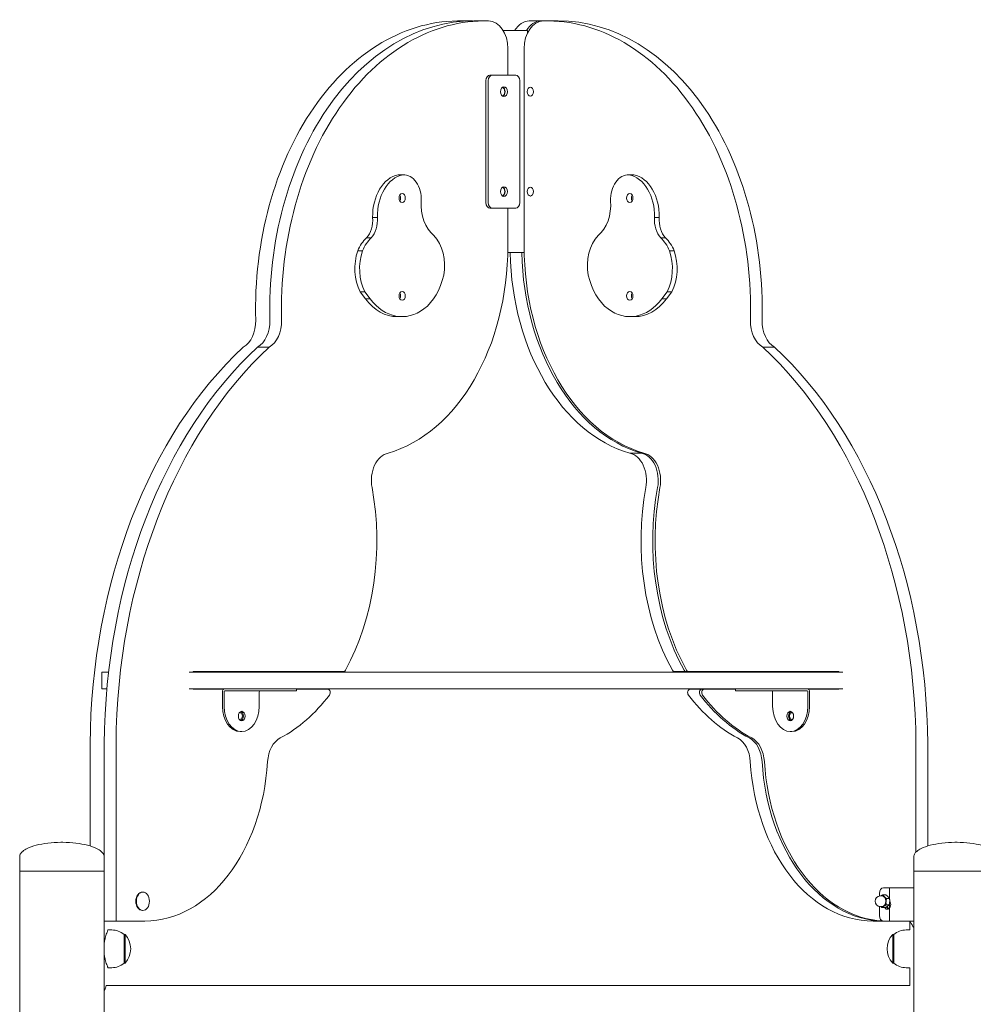
# Model space of a CAD drawing. Units: millimetres. Extents: x 568 to 18780, y 274 to 33593.
# Drawn here: x 5835 to 6695, y 28129 to 29017 of the extents above; entities that cross this region are included whole.
import ezdxf

# ---------------------------------------------------------------- set-up
doc = ezdxf.new("R2010")
doc.units = ezdxf.units.MM
doc.layers.add('Widoczne (ISO)', color=7, linetype='Continuous', lineweight=15)

msp = doc.modelspace()

# ---------------------------------------------------------------- linework, layer by layer
at = {"layer": 'Widoczne (ISO)'}
for p, q in [((6242.332, 29015.742), (6231.725, 29015.742)), ((6244.453, 29015.742), (6255.06, 29015.742)), ((6307.792, 29015.742), (6297.185, 29015.742)), ((6309.913, 29015.742), (6320.52, 29015.742)), ((6292.973, 29006.872), (6270.981, 29006.872)), ((6292.973, 29004.997), (6292.973, 29006.872)), ((6275.168, 28966.872), (6275.168, 28990.717)), ((6289.805, 28990.717), (6289.805, 28812.8)), ((6255.408, 28851.872), (6255.408, 28961.872)), ((6257.529, 28961.872), (6257.529, 28851.872)), ((6261.065, 28966.872), (6258.944, 28966.872)), ((6282.278, 28966.872), (6261.065, 28966.872)), ((6285.814, 28851.872), (6285.814, 28961.872)), ((6176.357, 28876.958), (6180.6, 28876.958)), ((6177.012, 28876.977), (6181.255, 28876.977)), ((6383.718, 28876.977), (6387.961, 28876.977)), ((6384.373, 28876.958), (6388.616, 28876.958)), ((6261.065, 28846.872), (6258.944, 28846.872)), ((6261.065, 28846.872), (6282.278, 28846.872)), ((6275.168, 28812.8), (6275.168, 28846.872)), ((6153.268, 28838.49), (6157.511, 28838.49)), ((6407.463, 28838.49), (6411.705, 28838.49)), ((6147.745, 28820.214), (6151.988, 28820.214)), ((6412.986, 28820.214), (6417.228, 28820.214)), ((6139.859, 28808.488), (6144.101, 28808.488)), ((6275.103, 28806.872), (6289.87, 28806.872)), ((6420.872, 28808.488), (6425.115, 28808.488)), ((6141.917, 28771.497), (6146.159, 28771.497)), ((6146.769, 28765.307), (6141.917, 28771.497)), ((6146.159, 28771.497), (6151.012, 28765.307)), ((6413.961, 28765.307), (6418.814, 28771.497)), ((6423.057, 28771.497), (6418.204, 28765.307)), ((6418.814, 28771.497), (6423.057, 28771.497)), ((6146.769, 28765.307), (6151.012, 28765.307)), ((6413.961, 28765.307), (6418.204, 28765.307)), ((6175.542, 28749.149), (6179.784, 28749.149)), ((6385.189, 28749.149), (6389.432, 28749.149)), ((6049.402, 28721.734), (6060.009, 28721.734)), ((6504.965, 28721.734), (6515.571, 28721.734)), ((6395.71, 28626.166), (6385.103, 28626.166)), ((5915.219, 28428.898), (5909.086, 28428.898)), ((5909.086, 28428.898), (5909.086, 28413.898)), ((6263.954, 28428.898), (5987.96, 28428.898)), ((5991.355, 28429.398), (6127.138, 28429.398)), ((5991.355, 28428.898), (5991.355, 28429.398)), ((6263.954, 28428.898), (6301.756, 28428.898)), ((6577.238, 28428.898), (6301.756, 28428.898)), ((6435.714, 28429.398), (6425.108, 28429.398)), ((6435.714, 28429.398), (6437.836, 28429.398)), ((6437.836, 28429.398), (6573.619, 28429.398)), ((6560.891, 28428.898), (6560.891, 28429.398)), ((6571.497, 28429.398), (6571.497, 28428.898)), ((6573.619, 28429.398), (6573.619, 28428.898)), ((5909.086, 28413.898), (5913.693, 28413.898)), ((5987.96, 28413.898), (6263.954, 28413.898)), ((5991.355, 28413.398), (5991.355, 28413.898)), ((6018.82, 28413.398), (5991.355, 28413.398)), ((6017.871, 28397.755), (6017.871, 28410.898)), ((6019.285, 28410.898), (6019.285, 28397.755)), ((6046.257, 28411.898), (6019.992, 28411.898)), ((6046.257, 28411.898), (6084.667, 28411.898)), ((6051.105, 28397.755), (6051.105, 28410.898)), ((6084.667, 28413.898), (6084.667, 28411.898)), ((6112.882, 28413.398), (6084.667, 28413.398)), ((6301.756, 28413.898), (6263.954, 28413.898)), ((6301.756, 28413.898), (6577.238, 28413.898)), ((6449.97, 28413.398), (6439.363, 28413.398)), ((6452.091, 28413.398), (6449.97, 28413.398)), ((6480.306, 28413.398), (6452.091, 28413.398)), ((6480.306, 28413.898), (6480.306, 28411.898)), ((6480.306, 28411.898), (6518.716, 28411.898)), ((6513.868, 28410.898), (6513.868, 28397.755)), ((6544.981, 28411.898), (6518.716, 28411.898)), ((6545.688, 28397.755), (6545.688, 28410.898)), ((6573.619, 28413.398), (6546.154, 28413.398)), ((6547.102, 28410.898), (6547.102, 28397.755)), ((6560.891, 28413.398), (6560.891, 28413.898)), ((6571.497, 28413.898), (6571.497, 28413.398)), ((6573.619, 28413.898), (6573.619, 28413.398)), ((6033.781, 28375.255), (6035.195, 28375.255)), ((6531.192, 28375.255), (6529.778, 28375.255)), ((5898.579, 28364.077), (5898.579, 28272.141)), ((5911.307, 28204.478), (5911.307, 28364.077)), ((5921.914, 28364.077), (5921.914, 28204.478)), ((6643.06, 28266.625), (6643.06, 28364.077)), ((6653.666, 28364.077), (6653.666, 28272.141)), ((5835.073, 28262.478), (5835.073, 28249.478)), ((5911.173, 28262.478), (5911.173, 28249.478)), ((6641.073, 28262.478), (6641.073, 28249.478)), ((5911.173, 28249.478), (5835.073, 28249.478)), ((5835.073, 25449.478), (5835.073, 28249.478)), ((5835.073, 28249.478), (5911.173, 28249.478)), ((5911.173, 27463.63), (5911.173, 28249.478)), ((6717.173, 28249.478), (6641.073, 28249.478)), ((6641.073, 27463.63), (6641.073, 28249.478)), ((6641.073, 28249.478), (6717.173, 28249.478)), ((5911.173, 28234.478), (5911.307, 28234.478)), ((6613.669, 28234.478), (6641.073, 28234.478)), ((6641.073, 28234.478), (6619.337, 28234.478)), ((6619.337, 28223.949), (6619.337, 28234.478)), ((5946.2, 28230.633), (5945.647, 28230.633)), ((6610.134, 28227.038), (6610.134, 28229.478)), ((6612.538, 28227.108), (6610.947, 28227.108)), ((6615.908, 28228.107), (6613.229, 28228.107)), ((6619.241, 28224.773), (6616.562, 28224.773)), ((6610.134, 28209.478), (6610.134, 28217.678)), ((6612.538, 28217.608), (6610.947, 28217.608)), ((6615.158, 28216.609), (6612.479, 28216.609)), ((6618.866, 28219.024), (6616.187, 28219.024)), ((6619.337, 28204.478), (6619.337, 28221.499)), ((5946.2, 28214.083), (5945.647, 28214.083)), ((5911.173, 28204.478), (5911.307, 28204.478)), ((5911.307, 28204.478), (5921.914, 28204.478)), ((5921.914, 28204.478), (5947.877, 28204.478)), ((6613.669, 28204.478), (6604.368, 28204.478)), ((6641.073, 28204.478), (6613.669, 28204.478)), ((6641.073, 28204.478), (6619.337, 28204.478)), ((6637.573, 28204.478), (6637.573, 28196.478)), ((5918.123, 28196.478), (5914.623, 28196.478)), ((5929.123, 28192.478), (5929.123, 28166.478)), ((5929.123, 28192.478), (5930.123, 28192.478)), ((5930.123, 28166.478), (5930.123, 28192.478)), ((6622.123, 28192.478), (6622.123, 28166.478)), ((6623.123, 28192.478), (6622.123, 28192.478)), ((6623.123, 28166.478), (6623.123, 28192.478)), ((6634.123, 28196.478), (6637.573, 28196.478)), ((5918.123, 28162.478), (5914.623, 28162.478)), ((5929.123, 28166.478), (5930.123, 28166.478)), ((6623.123, 28166.478), (6622.123, 28166.478)), ((6634.123, 28162.478), (6637.573, 28162.478)), ((6637.573, 28162.478), (6637.573, 28146.328)), ((5913.173, 28146.328), (6637.573, 28146.328))]:
    msp.add_line(p, q, dxfattribs=at)
for centre, radius, start, end in [((6610.947, 28222.358), 4.75, 90, 270), ((5918.123, 28179.353), 17.125, 50.033787, 90), ((5915.723, 28179.478), 19.4, 317.924978, 42.075022), ((6636.523, 28179.478), 19.4, 137.924978, 222.075022), ((6634.123, 28179.353), 17.125, 90, 129.966213), ((5918.123, 28179.603), 17.125, 270, 309.966213), ((6634.123, 28179.603), 17.125, 230.033787, 270)]:
    msp.add_arc(centre, radius, start, end, dxfattribs=at)
for centre, major_axis, start_param, end_param in [((6231.725, 28755.515), (0, 260.228), 6.268573, 7.8909101), ((6244.453, 28755.515), (0, 260.228), 0, 1.6077248), ((6255.06, 28755.515), (0, 260.228), 6.268573, 7.8909101), ((6234.156, 28990.717), (0, 25), 6.1508037, 6.268573), ((6242.332, 28755.515), (0, 260.228), 6.2774211, 6.2831853), ((6257.49, 28990.717), (0, 25), 4.712389, 6.268573), ((6294.755, 28990.717), (0, 25), 0.0146123, 0.8681936), ((6307.483, 28990.717), (0, 25), 0.0146123, 1.5707963), ((6305.362, 28990.717), (0, 25), 0.0146123, 0.8681936), ((6297.185, 28755.515), (0, 260.228), 0, 0.0146123), ((6307.792, 28755.515), (0, 260.228), 6.2774211, 6.2977976), ((6309.913, 28755.515), (0, 260.228), 4.6754605, 6.2977976), ((6320.52, 28755.515), (0, 260.228), 4.6754605, 6.2831853), ((6258.944, 28961.872), (0, 5), 0, 1.5707963), ((6261.065, 28961.872), (0, 5), 0, 1.5707963), ((6282.278, 28961.872), (0, 5), 4.712389, 6.2831853), ((6269.55, 28951.872), (0, 4), 3.3976094, 6.0271685), ((6269.55, 28951.872), (0, -4.35), 0.3520551, 2.7895376), ((6179.853, 28839.669), (0, 37.615), 0.1318056, 1.6021546), ((6184.096, 28839.669), (0, 37.615), 0.1318056, 1.6021546), ((6177.012, 28854.47), (0, 22.507), 0, 0.0411555), ((6181.255, 28854.47), (0, 22.507), 4.6647371, 6.3243408), ((6383.718, 28854.47), (0, 22.507), 6.2420298, 7.9016336), ((6380.878, 28839.669), (0, 37.615), 4.6810307, 6.1513797), ((6387.961, 28854.47), (0, 22.507), 6.2420298, 6.2831853), ((6385.12, 28839.669), (0, 37.615), 4.6810307, 6.1513797), ((6269.55, 28861.872), (0, 4), 3.3976094, 6.0271685), ((6269.55, 28861.872), (0, -4.35), 0.3520551, 2.7895376), ((6175.642, 28856.006), (0, -4), 0.8480621, 2.2935306), ((6175.642, 28856.006), (0, 4), 3.9896547, 5.4351232), ((6389.331, 28856.006), (0, 4), 0.8480621, 2.2935306), ((6389.331, 28856.006), (0, -4), 3.9896547, 5.4351232), ((6219.835, 28850.146), (0, 32.243), 1.4697547, 2.6180183), ((6258.944, 28851.872), (0, -5), 4.712389, 6.2831853), ((6261.065, 28851.872), (0, -5), 4.712389, 6.2831853), ((6282.278, 28851.872), (0, -5), 0, 1.5707963), ((6345.139, 28850.146), (0, -32.243), 0.5235743, 1.671838), ((6139.374, 28836.08), (0, 19.796), 3.7826037, 4.8343974), ((6143.617, 28836.08), (0, -19.796), 0.641011, 1.6928047), ((6421.356, 28836.08), (0, 19.796), 1.4487879, 2.5005817), ((6425.599, 28836.08), (0, -19.796), 4.5903806, 5.6421743), ((6162.576, 28789.099), (0, 37.524), 0.5930972, 1.0277901), ((6166.818, 28789.099), (0, -37.524), 3.7346899, 4.1693827), ((6194.929, 28795.472), (0, 32.87), 4.4364947, 5.6630856), ((6370.044, 28795.472), (0, -32.87), 3.7616924, 4.9882833), ((6398.155, 28789.099), (0, 37.524), 5.2553952, 5.6900881), ((6402.398, 28789.099), (0, -37.524), 2.1138026, 2.5484954), ((6140.544, 28812.8), (0, -190.387), 0.1988784, 1.5707963), ((6424.429, 28812.8), (0, -190.387), 4.712389, 6.0843069), ((6163.169, 28792.472), (0, 36.65), 1.1185373, 2.1800961), ((6167.412, 28792.472), (0, -36.65), 4.2601299, 5.3216888), ((6411.701, 28812.8), (0, -190.387), 4.7435277, 6.0843069), ((6422.308, 28812.8), (0, -190.387), 4.7435277, 6.0843069), ((6397.562, 28792.472), (0, 36.65), 4.1030892, 5.164648), ((6401.804, 28792.472), (0, -36.65), 0.9614966, 2.0230554), ((6182.26, 28801.902), (0, 51.878), 3.6317905, 4.4113121), ((6382.714, 28801.902), (0, -51.878), 5.0134659, 5.7929875), ((6175.642, 28767.878), (0, -4), 0.8480621, 2.2935306), ((6175.642, 28767.878), (0, 4), 3.9896547, 5.4351232), ((6389.331, 28767.878), (0, 4), 0.8480621, 2.2935306), ((6389.331, 28767.878), (0, -4), 3.9896547, 5.4351232), ((6175.542, 28808.462), (0, -59.313), 5.5271737, 6.2831853), ((6179.784, 28808.462), (0, -59.313), 5.5271737, 6.7733832), ((6385.189, 28808.462), (0, -59.313), 5.7929875, 7.0391969), ((6389.432, 28808.462), (0, -59.313), 0, 0.7560116), ((6030.177, 28744.984), (0, -25), 0.3763761, 1.6077248), ((6042.904, 28744.984), (0, -25), 0.3763761, 1.6077248), ((6053.511, 28744.984), (0, -25), 0.3763761, 1.6077248), ((6511.462, 28744.984), (0, -25), 4.6754605, 5.9068092), ((6522.069, 28744.984), (0, -25), 4.6754605, 5.9068092), ((6204.784, 28359.768), (0, -433.061), 3.7227408, 4.702438), ((6217.512, 28359.768), (0, 433.061), 0.5811481, 1.5608454), ((6228.118, 28359.768), (0, -433.061), 3.7227408, 4.702438), ((6336.855, 28359.768), (0, 433.061), 4.7223399, 5.7020372), ((6347.461, 28359.768), (0, -433.061), 1.5807473, 2.5604445), ((6169.794, 28601.449), (0, 25), 0.1505768, 1.8275616), ((6382.452, 28601.449), (0, 25), 4.4556237, 6.1326085), ((6393.058, 28601.449), (0, 25), 4.4556237, 6.1326085), ((6395.179, 28601.449), (0, 25), 4.4556237, 6.1326085), ((6023.106, 28546.981), (0, 189.479), 4.0506927, 4.9691543), ((6529.139, 28546.981), (0, 189.479), 1.314031, 2.2324927), ((6539.746, 28546.981), (0, -189.479), 4.4556237, 5.3740853), ((6541.867, 28546.981), (0, -189.479), 4.4556237, 5.3740853), ((6127.138, 28432.398), (0, -3), 0, 0.9091), ((6425.108, 28432.398), (0, -3), 5.3740853, 6.2831853), ((6435.714, 28432.398), (0, -3), 5.3740853, 6.2831853), ((6437.836, 28432.398), (0, -3), 5.3740853, 6.2831853), ((6019.992, 28410.898), (0, 3), 0, 1.5707963), ((6019.992, 28410.898), (0, 1), 0, 1.5707963), ((6051.812, 28410.898), (0, 1), 0, 1.5707963), ((6112.882, 28410.398), (0, 3), 3.8905018, 6.2831853), ((6439.363, 28410.398), (0, 3), 0, 2.3926835), ((6449.97, 28410.398), (0, 3), 0, 2.3926835), ((6452.091, 28410.398), (0, 3), 0, 2.3926835), ((6513.161, 28410.898), (0, 1), 4.712389, 6.2831853), ((6544.981, 28410.898), (0, 3), 4.712389, 6.2831853), ((6544.981, 28410.898), (0, 1), 4.712389, 6.2831853), ((6023.106, 28546.981), (0, -189.479), 0.3573214, 0.7489092), ((6529.139, 28546.981), (0, -189.479), 5.5342761, 5.9258639), ((6539.746, 28546.981), (0, -189.479), 5.5342761, 5.9258639), ((6541.867, 28546.981), (0, -189.479), 5.5342761, 5.9258639), ((6033.781, 28397.755), (0, -22.5), 4.712389, 6.2831853), ((6035.195, 28397.755), (0, -22.5), 4.712389, 7.8539816), ((6033.781, 28389.255), (0, -4.25), 0.2375212, 2.9040715), ((6529.778, 28397.755), (0, -22.5), 4.712389, 7.8539816), ((6531.192, 28389.255), (0, 4.25), 0.2375212, 2.9040715), ((6531.192, 28397.755), (0, -22.5), 0, 1.5707963), ((6033.781, 28389.255), (0, 3), 2.7060803, 6.7186977), ((6531.192, 28389.255), (0, -3), 2.7060803, 6.7186977), ((6076.152, 28346.05), (0, 25), 0.3573214, 1.485579), ((6476.094, 28346.05), (0, 25), 4.7976063, 5.9258639), ((6486.7, 28346.05), (0, 25), 4.7976063, 5.9258639), ((6488.822, 28346.05), (0, 25), 4.7976063, 5.9258639), ((5947.877, 28361.546), (0, -157.068), 0, 1.485579), ((6604.368, 28361.546), (0, -157.068), 4.7976063, 6.2831853), ((6614.975, 28361.546), (0, -157.068), 4.7976063, 6.2688824), ((6617.096, 28361.546), (0, -157.068), 4.7976063, 6.2456675), ((6613.669, 28229.478), (0, 5), 0, 1.5707963), ((5945.647, 28222.358), (0, -8.275), 3.1415927, 6.2831853), ((6612.538, 28222.358), (0, 5), 5.6676089, 6.6007457), ((6612.538, 28222.358), (0, 4.75), 3.1415927, 6.2831853), ((6612.538, 28222.358), (0, 5), 4.6204114, 5.6676089), ((6612.538, 28222.358), (0, -5), 5.9656249, 6.7148065), ((6612.538, 28222.358), (0, 5), 3.5732138, 4.6204114), ((6617.205, 28219.478), (0, -4.35), 5.4328684, 8.6326601), ((6619.326, 28219.478), (0, -4.35), 5.2136302, 5.9311302), ((6619.326, 28219.478), (0, -3.9), 5.2258438, 6.0552553), ((6613.669, 28209.478), (0, -5), 4.712389, 6.2831853)]:
    msp.add_ellipse(centre, major_axis=major_axis, ratio=0.7071068, start_param=start_param, end_param=end_param, dxfattribs=at)
for centre, major_axis in [((6271.672, 28951.872), (0, 4.35)), ((6295.423, 28951.872), (0, -4)), ((6271.672, 28861.872), (0, 4.35)), ((6295.423, 28861.872), (0, -4)), ((6179.885, 28856.006), (0, 4)), ((6385.088, 28856.006), (0, -4)), ((6179.885, 28767.878), (0, 4)), ((6385.088, 28767.878), (0, -4)), ((6035.195, 28389.255), (0, 4.25)), ((6529.778, 28389.255), (0, 4.25)), ((5946.2, 28222.358), (0, 8.275))]:
    msp.add_ellipse(centre, major_axis=major_axis, ratio=0.7071068, dxfattribs=at)
for points, knots in [([(5835.073, 28262.478), (5835.073, 28262.952), (5835.149, 28263.426), (5835.465, 28264.41), (5835.719, 28264.92), (5836.498, 28266.064), (5837.077, 28266.693), (5838.842, 28268.202), (5840.189, 28269.061), (5844.058, 28270.978), (5846.839, 28271.976), (5853.168, 28273.631), (5856.716, 28274.287), (5864.232, 28275.192), (5868.199, 28275.441), (5872.496, 28275.477), (5872.809, 28275.478), (5873.123, 28275.478)], [-3.1415927, -3.1415927, -3.1415927, -3.1415927, -3.0322628, -3.0322628, -2.9130838, -2.9130838, -2.7613028, -2.7613028, -2.5379881, -2.5379881, -2.2238289, -2.2238289, -1.9096696, -1.9096696, -1.5955104, -1.5955104, -1.5707963, -1.5707963, -1.5707963, -1.5707963]), ([(5911.173, 28262.478), (5911.173, 28262.952), (5911.097, 28263.426), (5910.781, 28264.41), (5910.526, 28264.92), (5909.747, 28266.064), (5909.169, 28266.693), (5907.403, 28268.202), (5906.057, 28269.061), (5902.187, 28270.978), (5899.407, 28271.976), (5893.077, 28273.631), (5889.529, 28274.287), (5882.013, 28275.192), (5878.046, 28275.441), (5873.75, 28275.477), (5873.436, 28275.478), (5873.123, 28275.478)], [-3.1415927, -3.1415927, -3.1415927, -3.1415927, -3.0322628, -3.0322628, -2.9130838, -2.9130838, -2.7613028, -2.7613028, -2.5379881, -2.5379881, -2.2238289, -2.2238289, -1.9096696, -1.9096696, -1.5955104, -1.5955104, -1.5707963, -1.5707963, -1.5707963, -1.5707963]), ([(6641.073, 28262.478), (6641.073, 28262.952), (6641.149, 28263.426), (6641.465, 28264.41), (6641.719, 28264.92), (6642.498, 28266.064), (6643.077, 28266.693), (6644.842, 28268.202), (6646.189, 28269.061), (6650.058, 28270.978), (6652.839, 28271.976), (6659.168, 28273.631), (6662.716, 28274.287), (6670.232, 28275.192), (6674.199, 28275.441), (6678.496, 28275.477), (6678.809, 28275.478), (6679.123, 28275.478)], [-3.1415927, -3.1415927, -3.1415927, -3.1415927, -3.0322628, -3.0322628, -2.9130838, -2.9130838, -2.7613028, -2.7613028, -2.5379881, -2.5379881, -2.2238289, -2.2238289, -1.9096696, -1.9096696, -1.5955104, -1.5955104, -1.5707963, -1.5707963, -1.5707963, -1.5707963]), ([(6717.173, 28262.478), (6717.173, 28262.952), (6717.097, 28263.426), (6716.781, 28264.41), (6716.526, 28264.92), (6715.747, 28266.064), (6715.169, 28266.693), (6713.403, 28268.202), (6712.057, 28269.061), (6708.187, 28270.978), (6705.407, 28271.976), (6699.077, 28273.631), (6695.529, 28274.287), (6688.013, 28275.192), (6684.046, 28275.441), (6679.75, 28275.477), (6679.436, 28275.478), (6679.123, 28275.478)], [-3.1415927, -3.1415927, -3.1415927, -3.1415927, -3.0322628, -3.0322628, -2.9130838, -2.9130838, -2.7613028, -2.7613028, -2.5379881, -2.5379881, -2.2238289, -2.2238289, -1.9096696, -1.9096696, -1.5955104, -1.5955104, -1.5707963, -1.5707963, -1.5707963, -1.5707963]), ([(6641.072, 28198.207), (6640.561, 28199.293), (6640.059, 28200.258), (6639.606, 28201.082), (6638.537, 28203.024), (6637.766, 28204.179), (6637.606, 28204.427), (6637.584, 28204.461), (6637.573, 28204.478), (6637.573, 28204.478)], [0.84697693, 0.84697693, 0.84697693, 0.84697693, 1.04347192, 1.04347192, 1.04347192, 1.50657803, 1.50657803, 1.50657803, 1.57079633, 1.57079633, 1.57079633, 1.57079633]), ([(5914.623, 28196.478), (5914.623, 28196.478), (5914.579, 28196.374), (5914.403, 28195.937), (5914.271, 28195.606), (5913.937, 28194.734), (5913.736, 28194.194), (5913.302, 28192.95), (5913.07, 28192.246), (5912.617, 28190.751), (5912.381, 28189.906), (5911.932, 28188.062), (5911.72, 28187.064), (5911.392, 28185.137), (5911.266, 28184.221), (5911.173, 28183.293)], [2.5949771, 2.5949771, 2.5949771, 2.5949771, 2.9191672, 2.9191672, 3.2433573, 3.2433573, 3.5675474, 3.5675474, 3.8917374, 3.8917374, 4.2162917, 4.2162917, 4.5408459, 4.5408459, 4.8147889, 4.8147889, 4.8147889, 4.8147889]), ([(5911.173, 28175.664), (5911.266, 28174.736), (5911.392, 28173.819), (5911.72, 28171.893), (5911.932, 28170.894), (5912.381, 28169.051), (5912.617, 28168.206), (5913.07, 28166.71), (5913.302, 28166.007), (5913.736, 28164.763), (5913.937, 28164.223), (5914.271, 28163.351), (5914.403, 28163.02), (5914.579, 28162.583), (5914.623, 28162.478), (5914.623, 28162.478)], [5.5651196, 5.5651196, 5.5651196, 5.5651196, 5.8390627, 5.8390627, 6.1636169, 6.1636169, 6.4881711, 6.4881711, 6.8123612, 6.8123612, 7.1365513, 7.1365513, 7.4607413, 7.4607413, 7.7849314, 7.7849314, 7.7849314, 7.7849314]), ([(5913.173, 28146.328), (5913.173, 28146.328), (5913.129, 28146.225), (5912.949, 28145.792), (5912.814, 28145.463), (5912.474, 28144.599), (5912.269, 28144.063), (5911.827, 28142.83), (5911.59, 28142.133), (5911.298, 28141.195), (5911.235, 28140.991), (5911.173, 28140.78)], [7.7222536, 7.7222536, 7.7222536, 7.7222536, 8.0438112, 8.0438112, 8.3653689, 8.3653689, 8.6869265, 8.6869265, 9.0084841, 9.0084841, 9.0943951, 9.0943951, 9.0943951, 9.0943951])]:
    msp.add_open_spline(points, degree=3, knots=knots, dxfattribs=at)
for points, weights in [([(6611.389, 28227.108), (6612.148, 28227.573), (6613.229, 28228.107)], [1.01120565146, 1.0311218983, 1]), ([(6613.229, 28228.107), (6613.806, 28227.213), (6614.579, 28226.44)], [1, 1.0379548493, 1]), ([(6614.579, 28226.44), (6615.353, 28225.666), (6616.562, 28224.773)], [1, 1.0379548493, 1]), ([(6619.241, 28224.773), (6618.164, 28226.44), (6615.908, 28228.107)], [1, 1.15470053838, 1]), ([(6616.562, 28224.773), (6616.145, 28223.232), (6616.058, 28221.898)], [1, 1.0379548493, 1]), ([(6618.866, 28219.024), (6619.643, 28221.898), (6619.241, 28224.773)], [1, 1.15470053838, 1]), ([(6612.479, 28216.609), (6611.763, 28217.137), (6611.218, 28217.608)], [1, 1.02213128168, 1.01845328535]), ([(6614.017, 28217.816), (6613.156, 28217.256), (6612.479, 28216.609)], [1, 1.0379548493, 1]), ([(6616.187, 28219.024), (6614.877, 28218.377), (6614.017, 28217.816)], [1, 1.0379548493, 1]), ([(6615.158, 28216.609), (6617.601, 28217.816), (6618.866, 28219.024)], [1, 1.15470053838, 1]), ([(6616.058, 28221.898), (6615.971, 28220.564), (6616.187, 28219.024)], [1, 1.0379548493, 1])]:
    msp.add_rational_spline(points, weights, degree=2, dxfattribs=at)
msp.add_open_spline([(6640.573, 28204.478), (6640.573, 28204.478), (6640.757, 28204.189), (6641.08, 28203.627)], degree=3, dxfattribs=at)

doc.saveas('drawing.dxf')
